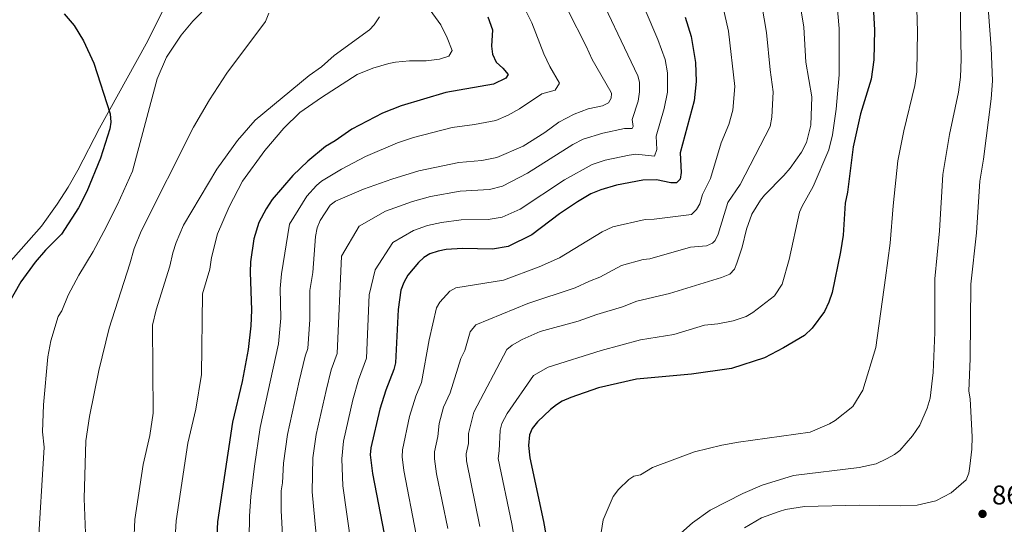
# Model space of a CAD drawing. Units: metres. Extents: x 649134 to 656090, y 697848 to 702624.
# Drawn here: x 650307 to 650671, y 698160 to 698347 of the extents above; entities that cross this region are included whole.
import ezdxf

# ---------------------------------------------------------------- set-up
doc = ezdxf.new("R2010")
doc.units = ezdxf.units.M
doc.header["$MEASUREMENT"] = 0
for name, color, linetype, lineweight in [('Entidades rústicas y varios', 7, 'Continuous', 5), ('Relieve y altimetría', 7, 'Continuous', 5), ('Textos de rotulación', 7, 'Continuous', 5)]:
    doc.layers.add(name, color=color, linetype=linetype, lineweight=lineweight)
doc.styles.add('Style-arial', font='arial.shx', dxfattribs={"bigfont": 'arialbig.shx'})

# ---------------------------------------------------------------- blocks, each defined once
blk = doc.blocks.new('5PATER')
at = {"layer": 'Relieve y altimetría', "linetype": 'Continuous', "lineweight": 5}
h = blk.add_hatch(color=250, dxfattribs=at)
edge = h.paths.add_edge_path()
edge.add_ellipse((0, 0), major_axis=(-1.1, -1.11), ratio=0.999422, start_angle=0, end_angle=360)

msp = doc.modelspace()

# ---------------------------------------------------------------- linework, layer by layer
at = {"layer": 'Entidades rústicas y varios', "color": 92, "linetype": 'Continuous', "lineweight": 5}
msp.add_polyline3d([(650301.42, 698255.74, 772.37), (650314.6, 698270.65, 773.05), (650320.45, 698278.77, 773.3), (650324.52, 698285.07, 773.47), (650328.05, 698291.35, 773.68), (650336.06, 698306.89, 774.49), (650353.31, 698338.05, 777), (650359.53, 698350.34, 777.82)], dxfattribs=at)
at = {"layer": 'Relieve y altimetría', "color": 30, "linetype": 'Continuous', "lineweight": 5, "flags": 128}
for points, elevation in [([(650682.99, 698441.15), (650670.7, 698411.71), (650668.52, 698405.02), (650665.96, 698395.06), (650664.44, 698385.55), (650664.01, 698375.46), (650664.4, 698356.34), (650665.92, 698336.61), (650666.36, 698324.44), (650665.9, 698317.81), (650663.06, 698295.44), (650661.74, 698287.31), (650660.43, 698268.19), (650658.41, 698249.28), (650658.13, 698221.79), (650657.63, 698209.72)], 865), ([(650604.65, 698400.91), (650609.64, 698343.72), (650609.67, 698326.68), (650608.52, 698313.89), (650607.18, 698304.44), (650605.86, 698298.86), (650600.07, 698285.38), (650595.99, 698278.12), (650595.03, 698275.81), (650591.24, 698258.38), (650588.65, 698249.19), (650585.77, 698244.94), (650577.79, 698238.74), (650575.23, 698237.31), (650570.5, 698235.69), (650564.8, 698234.56), (650559.83, 698234.03), (650548.5, 698230.68), (650536.25, 698228.64), (650521.7, 698224.76), (650502.03, 698218.55), (650496.68, 698215.45), (650486.89, 698201.38), (650484.88, 698197.71), (650484.23, 698195.31), (650483.92, 698187.63), (650483.5, 698184.73), (650488.57, 698160.59), (650493.24, 698132.96)], 845), ([(650654.06, 698374.65), (650654.85, 698332.37), (650654.6, 698325.79), (650653.85, 698320.25), (650650.52, 698304.54), (650648.01, 698289.77), (650646.81, 698268.95), (650645.06, 698251.15), (650645.04, 698231.4), (650644.42, 698216.57), (650643.31, 698207.1), (650642.26, 698203.45), (650639.47, 698197.08), (650636.79, 698193.12), (650632.1, 698187.75), (650630.11, 698186.25), (650627.2, 698184.68), (650623.33, 698182.86), (650617.14, 698181.43), (650592.74, 698178.46), (650581.22, 698174.87), (650574.11, 698171.86), (650562.02, 698165.62), (650555.38, 698161), (650550.01, 698156.15)], 860), ([(650637.84, 698371.56), (650638.69, 698342.69), (650638.36, 698327.74), (650637.66, 698322.65), (650633.56, 698305.95), (650631.44, 698294.86), (650629.62, 698278.22), (650628.6, 698264.43), (650626.79, 698251.59), (650623.28, 698225.82), (650618.42, 698210.07), (650614.77, 698204.06), (650608.21, 698198.84), (650606.08, 698197.54), (650598.91, 698194.5), (650572.4, 698190.78), (650566.29, 698189.66), (650556.23, 698187.23), (650540.7, 698181.43), (650536.15, 698178.8), (650533.69, 698178.3), (650531.92, 698177.03), (650528.04, 698173.28), (650526.08, 698170.68), (650522.45, 698162.06), (650521.21, 698154.38)], 855), ([(650518.03, 698362.42), (650535.25, 698326.31), (650535.79, 698323.87), (650535.82, 698320.35), (650535.35, 698316.85), (650533.18, 698310.08), (650533.55, 698307.48), (650533.18, 698306.84), (650530.26, 698306.76), (650522.25, 698305.07), (650514.95, 698302.79), (650511.23, 698300.81), (650494.39, 698290.26), (650485.11, 698285.48), (650480.39, 698284.28), (650469.45, 698283.66), (650458.48, 698281.64), (650451.84, 698279.78), (650441.88, 698276.28), (650432.08, 698270.66), (650425.55, 698259.55), (650423.97, 698223.65), (650421.82, 698217.59), (650419.91, 698209.89), (650416.25, 698193.66), (650414.98, 698185.08), (650414.71, 698172.51), (650416.66, 698151.22)], 815), ([(650464.94, 698158.87), (650460.8, 698179.08), (650459.96, 698184.71), (650459.95, 698187.21), (650461.27, 698192.9), (650461.78, 698197.69), (650463.37, 698203.7), (650465.74, 698209.03), (650469.72, 698221.8), (650471.27, 698224.75), (650473.18, 698231.6), (650475.3, 698234.14), (650494.51, 698242.04), (650512.04, 698247.87), (650517.34, 698250.4), (650521.13, 698251.82), (650529.17, 698256.15), (650537.18, 698258.32), (650539.66, 698258.64), (650554.66, 698262.93), (650560.56, 698263.39), (650562.88, 698264.36), (650563.83, 698265.41), (650564.94, 698267.66), (650568.56, 698279.4), (650573.01, 698286.14), (650584.14, 698307.55), (650584.83, 698311.03), (650585.31, 698320.37), (650584.11, 698328.44), (650582.81, 698342.23), (650579.52, 698361.83)], 835), ([(650565.98, 698354.83), (650568.7, 698342.74), (650571.05, 698322.27), (650570.38, 698313.51), (650568.87, 698308.21), (650566.03, 698301.48), (650562.15, 698288.31), (650559.19, 698282.37), (650558.21, 698278.94), (650556.94, 698276.78), (650555.02, 698275.04), (650541.31, 698273.22), (650537.95, 698273.18), (650526, 698270.38), (650522.07, 698268.55), (650506.2, 698259), (650498.74, 698255.67), (650485.53, 698250.74), (650467.92, 698247.85), (650465.7, 698246.64), (650462.03, 698242.61), (650460.74, 698240.49), (650458.01, 698228.62), (650455.17, 698212.85), (650453.05, 698207.87), (650450.77, 698200.36), (650448.18, 698187.94), (650448.1, 698185.45), (650448.69, 698180.38), (650453.26, 698156.64)], 830), ([(650594.68, 698356.43), (650596.56, 698344.2), (650597.34, 698331.36), (650599.56, 698318.47), (650599.23, 698308.02), (650597.59, 698301.64), (650595.77, 698298.03), (650591.6, 698292.17), (650589.26, 698289.41), (650582.11, 698282.2), (650580.55, 698280.25), (650577.4, 698275.09), (650575.44, 698269.61), (650573.84, 698262.94), (650571.89, 698256.95), (650571.01, 698254.75), (650569.23, 698252.99), (650566.11, 698251.73), (650546.87, 698245.83), (650534.81, 698242.91), (650529.58, 698240.84), (650520.08, 698238.08)], 840), ([(650303.76, 698075.13), (650307.61, 698083.84), (650309.27, 698086.35), (650311.14, 698098), (650310.89, 698112.11), (650315.58, 698188.95), (650314.98, 698194.64), (650315.34, 698204.61), (650316.92, 698222.33), (650318.07, 698228.34), (650320.82, 698237.22), (650322.09, 698239.37), (650324.47, 698245.11), (650328.41, 698252.59), (650333.74, 698261.33), (650337.65, 698268.67), (650342.73, 698278.66), (650348.3, 698291.03), (650357.43, 698325.15), (650360.92, 698333.15), (650366.31, 698341.26), (650370.65, 698346.44), (650377.15, 698353.15)], 780), ([(650457.35, 698351.95), (650462.3, 698345.15), (650464.74, 698340.25), (650466.51, 698335.68), (650465.31, 698333.49), (650461.87, 698332.46), (650456.87, 698331.78), (650450.73, 698331.86), (650445.55, 698331.32), (650443.08, 698330.87), (650437.15, 698329.08), (650431.4, 698326.77), (650418.25, 698318.22), (650410.15, 698312.69), (650404.21, 698306.89), (650397.3, 698298.71), (650388.97, 698287.33), (650384.01, 698277.81), (650379.77, 698267.83), (650377.55, 698259.13), (650376.95, 698254.73), (650374.23, 698245.71), (650373.8, 698215.78), (650371.71, 698203.03), (650368.77, 698190.41), (650364.5, 698161.73), (650363.87, 698151.28)], 795), ([(650492.8, 698352.29), (650495.95, 698345.84), (650500.4, 698334.44), (650502.66, 698329.7), (650506.2, 698323.54), (650504.67, 698320.98), (650499.68, 698319.59), (650491.48, 698314.02), (650487.3, 698311.72), (650482.68, 698309.78), (650474.78, 698308.22), (650466.56, 698307.18), (650452.24, 698303.4), (650446.33, 698301.44), (650434.47, 698296.49), (650425.55, 698291.77), (650418.26, 698287.33), (650416.31, 698285.76), (650412.78, 698281.81), (650406.38, 698271.45), (650403.37, 698253.06), (650402.89, 698247.64), (650403.11, 698236.66), (650402.31, 698227.14), (650395.56, 698196.19), (650393.43, 698181.99), (650392.11, 698170.72), (650391.53, 698163.49), (650391.28, 698146.78)], 805), ([(650398.78, 698349.39), (650397.47, 698346.3), (650383.24, 698327.24), (650376.77, 698317.34), (650370.88, 698307.31), (650351.52, 698268.77), (650348.85, 698262.47), (650347.28, 698256.78), (650339.66, 698232.99), (650335.81, 698217.26), (650332.34, 698200.34), (650330.99, 698191.37), (650330.43, 698169.99), (650331.1, 698150.82)], 785), ([(650439.67, 698348.01), (650437.67, 698345.08), (650435.95, 698343.27), (650422.86, 698333.78), (650418.16, 698329.61), (650413.6, 698326.41), (650393.68, 698309.92), (650387.16, 698302.33), (650379.48, 698291.72), (650367.19, 698271.03), (650364.41, 698264.67), (650363.2, 698260.8), (650362.16, 698255.91), (650357.04, 698239.75), (650355.65, 698234.06), (650355.98, 698201.59), (650354.65, 698193.25), (650352.21, 698182.57), (650349.2, 698162.29), (650348.77, 698153.64)], 790), ([(650509.31, 698350.59), (650516.13, 698337.22), (650518.29, 698332.34), (650525.21, 698320.32), (650525.47, 698319.68), (650525.33, 698317.97), (650524.33, 698316.25), (650522.14, 698315.2), (650516.88, 698314.09), (650511.63, 698312.13), (650506.05, 698309.15), (650500.83, 698305.32), (650492.74, 698300.25), (650483.1, 698296.02), (650477.56, 698294.97), (650468.99, 698294.25), (650454.23, 698291.13), (650444.21, 698288.05), (650433.74, 698284.39), (650423.41, 698279.91), (650421.35, 698278.49), (650417.73, 698272.83), (650416.58, 698270.09), (650415.95, 698266.84), (650415, 698253.53), (650413.83, 698246.86), (650413.89, 698236.23), (650413.15, 698225.39), (650412.18, 698222.56)], 810), ([(650537.92, 698350.67), (650542.59, 698339.67), (650545.29, 698332.31), (650546.16, 698327.33), (650546.2, 698320.18), (650544.94, 698314.13), (650542.04, 698303.9), (650542.3, 698299.07), (650541.36, 698296.58), (650534.53, 698297.25), (650532.06, 698296.95), (650523.19, 698295.03), (650518.27, 698293.46), (650508.15, 698287.81), (650491.67, 698276.98), (650485.03, 698273.97), (650479.88, 698273.2), (650469.92, 698273.06), (650462.65, 698272.08), (650457.44, 698270.88), (650452.18, 698269.12), (650444.63, 698264.64), (650438.08, 698254.48), (650435.81, 698245.33), (650434.8, 698221.9), (650431.92, 698213.82), (650429.83, 698206.47), (650426.33, 698191.17), (650425.68, 698184.61), (650426.12, 698174.64), (650429.18, 698152.83)], 820), ([(650520.08, 698238.08), (650513.14, 698235.59), (650499.06, 698231.79), (650492.47, 698228.79), (650488.7, 698226.64), (650486.73, 698225.12), (650474.58, 698201.87), (650472.56, 698194.03), (650472.6, 698190.27), (650471.71, 698186.47), (650471.78, 698183.97), (650476.76, 698159.67)], 840), ([(650412.18, 698222.56), (650409.98, 698213.32), (650405.67, 698193.7), (650404.13, 698183.05), (650403.79, 698175.82), (650403.34, 698172.85), (650403.26, 698165.58), (650404.12, 698149.62)], 810), ([(650657.63, 698209.72), (650658.19, 698206.83), (650658.94, 698192.76), (650658.82, 698188.28), (650658.07, 698181.97), (650657.6, 698179.41), (650656.62, 698176.84), (650651.1, 698172.04), (650645.5, 698169.17), (650638.54, 698167.52), (650632.3, 698167.23), (650617.25, 698167.53), (650596.82, 698167.03), (650589.86, 698165.9), (650587.46, 698165.23), (650580.92, 698162.86), (650574.64, 698159.19)], 865)]:
    msp.add_lwpolyline(points, dxfattribs=dict(at, elevation=elevation))
at = {"layer": 'Relieve y altimetría', "color": 30, "linetype": 'Continuous', "lineweight": 25, "flags": 128}
for points, elevation in [([(650621.69, 698363.08), (650622.71, 698343.23), (650622.46, 698332.17), (650621.47, 698325.03), (650617.56, 698312.27), (650614.86, 698299.96), (650612.74, 698283.24), (650611.95, 698279.14), (650611.11, 698267.38), (650610.18, 698261.17), (650607.04, 698246.17), (650605.89, 698242.63), (650604.3, 698239.15), (650599.65, 698232.93), (650596.83, 698230.3), (650589.12, 698225.64), (650582.03, 698221.96), (650569.83, 698218.02), (650555.11, 698216), (650534.71, 698214.08), (650520.72, 698210.94), (650510.39, 698207.37), (650507.18, 698205.96), (650505.09, 698204.59), (650502.85, 698202.85), (650498.1, 698198.32), (650496.1, 698195.9), (650495.18, 698193.55), (650494.81, 698189.64), (650495.25, 698184.99), (650500.38, 698161.5), (650503.01, 698146.28)], 850), ([(650323.03, 698349.15), (650326.65, 698344.9), (650330.21, 698339.18), (650333.96, 698330.91), (650339.98, 698312.21), (650340.28, 698309.16), (650339.86, 698306.69), (650336.42, 698295.86), (650331.42, 698283.51), (650328.35, 698277.46)], 775), ([(650479.7, 698348.1), (650481.45, 698343.32), (650481.06, 698337.22), (650481.45, 698334.33), (650482.87, 698331.29), (650485.28, 698329.11), (650487.19, 698326.75), (650486.36, 698325.38), (650481.86, 698323.18), (650464.14, 698320.09), (650447.71, 698315.14), (650440.81, 698312.48), (650429.44, 698306.59), (650423.21, 698302.24), (650419.66, 698300.14), (650413.11, 698294.74), (650407.56, 698289.39), (650399.99, 698280.53), (650397.73, 698277.08), (650395.06, 698271.99), (650393.19, 698265.96), (650391.9, 698257.46), (650391.79, 698253.71), (650392.35, 698239.59), (650392.08, 698233.85), (650391.05, 698225.09), (650388.85, 698213.3), (650385.34, 698198.26), (650379.79, 698161.39), (650379.24, 698151.39)], 800), ([(650552.76, 698347.89), (650554.92, 698340.77), (650556.51, 698331.16), (650556.79, 698324.17), (650556.04, 698317.04), (650550.89, 698297.73), (650551.29, 698290.48), (650550.89, 698288.03), (650549.47, 698286.7), (650547.43, 698286.67), (650542.13, 698287.78), (650537.08, 698287.73), (650527.35, 698285.84), (650521.59, 698284.12), (650517.86, 698282.62), (650512.87, 698279.72), (650506.23, 698275.29), (650495.96, 698267.46), (650487.23, 698263.18), (650481.46, 698262.15), (650470.38, 698262.46), (650464.37, 698262.02), (650461.31, 698261.46), (650458.26, 698260.39), (650456.1, 698259.15), (650454.06, 698257.29), (650450.19, 698252.52), (650448.65, 698249.91), (650447.56, 698246.96), (650446.5, 698239.93), (650445.62, 698220.16), (650445.01, 698217.74), (650442.03, 698210.06), (650439.76, 698203.04), (650436.41, 698188.68), (650436.23, 698186.18), (650437.05, 698179.23), (650441.34, 698156.91)], 825), ([(650328.35, 698277.46), (650321.97, 698267.66), (650316.14, 698261.78), (650312.33, 698257.43), (650306.99, 698250.1), (650301.79, 698240.97)], 775)]:
    msp.add_lwpolyline(points, dxfattribs=dict(at, elevation=elevation))

# ---------------------------------------------------------------- block references
at = {"layer": 'Relieve y altimetría', "color": 250, "linetype": 'Continuous', "lineweight": 5}
msp.add_blockref('5PATER', (650662.72, 698164.3, 865.74), dxfattribs=at)

# ---------------------------------------------------------------- texts
at = {"layer": 'Textos de rotulación', "color": 250, "linetype": 'Continuous', "lineweight": 5, "style": 'Style-arial'}
msp.add_text('865.74', height=7, dxfattribs=at).set_placement((650666.22, 698167.8, 865.74))

doc.saveas('drawing.dxf')
